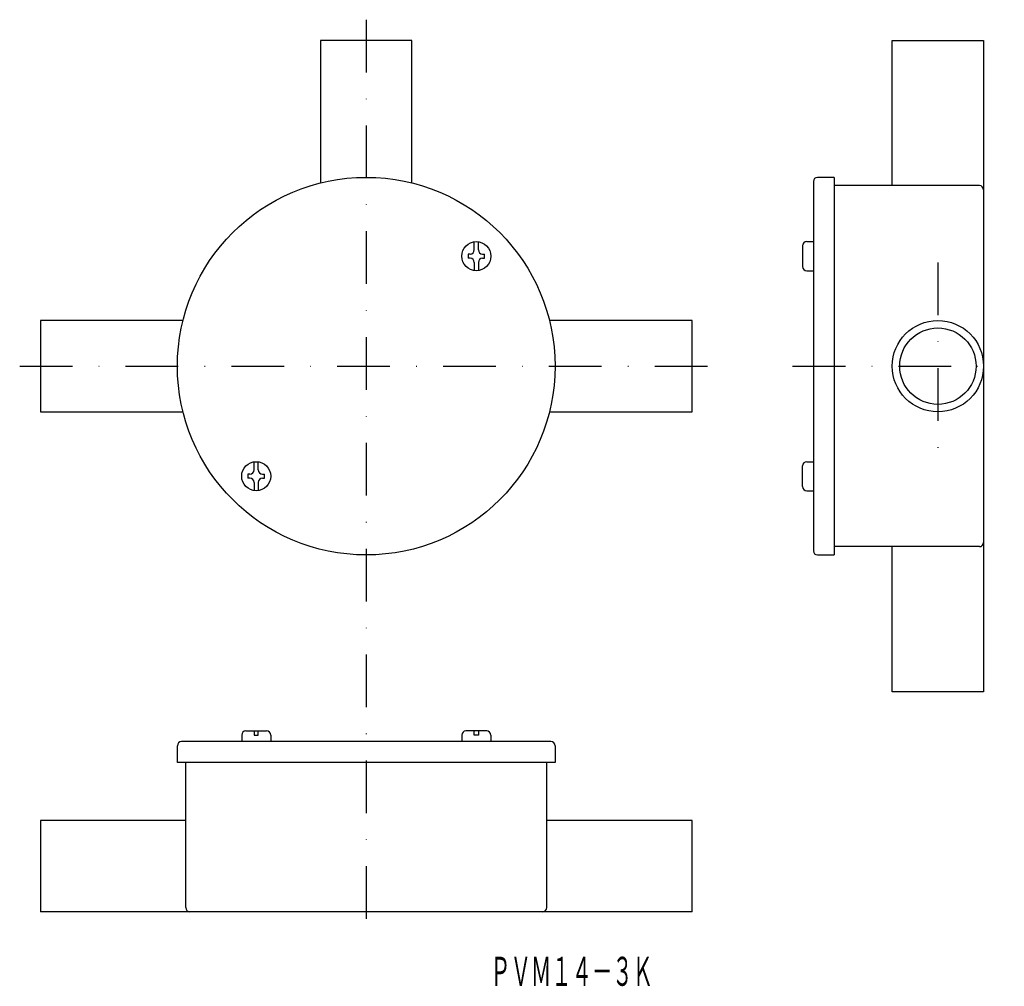
# Model space of a CAD drawing. Extents: x -278 to -41, y -1619 to -1386.
import ezdxf
from ezdxf.enums import TextEntityAlignment as Align

# ---------------------------------------------------------------- set-up
doc = ezdxf.new("R2010")
doc.units = 0
doc.linetypes.add('DASHDOT', pattern=[25.4, 12.7, -6.35, 0, -6.35])
doc.layers.add('1', color=7, linetype='CONTINUOUS')
doc.styles.add('MDRAFSTD', font='TXT', dxfattribs={"bigfont": 'BIGFONT'})

msp = doc.modelspace()

# ---------------------------------------------------------------- linework, layer by layer
at = {"layer": '1', "color": 7, "linetype": 'DASHDOT'}
for p, q in [((-194.68, -1385.71), (-194.68, -1605.7)), ((-56.95, -1444.21), (-56.95, -1494.21)), ((-278.18, -1469.21), (-111.18, -1469.21)), ((-91.95, -1469.21), (-40.95, -1469.21))]:
    msp.add_line(p, q, dxfattribs=at)
at = {"layer": '1', "color": 7, "linetype": 'CONTINUOUS'}
for p, q in [((-183.68, -1390.71), (-205.68, -1390.71)), ((-205.68, -1390.71), (-205.68, -1425.06)), ((-183.68, -1425.06), (-183.68, -1390.71)), ((-67.95, -1425.71), (-67.95, -1390.71)), ((-67.95, -1390.71), (-45.95, -1390.71)), ((-45.95, -1390.71), (-45.95, -1547.71)), ((-86.95, -1424.71), (-86.95, -1513.71)), ((-81.95, -1423.71), (-85.95, -1423.71)), ((-81.95, -1423.71), (-81.95, -1514.71)), ((-46.95, -1425.71), (-81.95, -1425.71)), ((-168.66, -1441.2), (-168.66, -1439.23)), ((-167.66, -1441.2), (-167.66, -1439.23)), ((-88.55, -1439.2), (-86.95, -1439.2)), ((-170.16, -1442.2), (-170.16, -1443.2)), ((-169.66, -1442.2), (-170.16, -1442.2)), ((-166.66, -1442.2), (-166.16, -1442.2)), ((-166.16, -1443.2), (-166.16, -1442.2)), ((-89.55, -1440.2), (-89.55, -1445.2)), ((-169.66, -1443.2), (-170.16, -1443.2)), ((-168.66, -1444.2), (-168.66, -1446.16)), ((-167.66, -1444.2), (-167.66, -1446.16)), ((-166.66, -1443.2), (-166.16, -1443.2)), ((-88.55, -1446.2), (-86.95, -1446.2)), ((-273.18, -1458.21), (-273.18, -1480.21)), ((-238.83, -1458.21), (-273.18, -1458.21)), ((-116.18, -1458.21), (-150.53, -1458.21)), ((-116.18, -1480.21), (-116.18, -1458.21)), ((-273.18, -1480.21), (-238.83, -1480.21)), ((-150.53, -1480.21), (-116.18, -1480.21)), ((-221.69, -1494.23), (-221.69, -1492.27)), ((-220.69, -1494.23), (-220.69, -1492.27)), ((-89.55, -1498.23), (-89.55, -1493.23)), ((-88.55, -1492.23), (-86.95, -1492.23)), ((-223.19, -1495.23), (-223.19, -1496.23)), ((-222.69, -1495.23), (-223.19, -1495.23)), ((-222.69, -1496.23), (-223.19, -1496.23)), ((-219.69, -1495.23), (-219.19, -1495.23)), ((-219.69, -1496.23), (-219.19, -1496.23)), ((-219.19, -1496.23), (-219.19, -1495.23)), ((-221.69, -1497.23), (-221.69, -1499.19)), ((-220.69, -1497.23), (-220.69, -1499.19)), ((-88.55, -1499.23), (-86.95, -1499.23)), ((-46.95, -1512.71), (-81.95, -1512.71)), ((-67.95, -1547.71), (-67.95, -1512.71)), ((-85.95, -1514.71), (-81.95, -1514.71)), ((-45.95, -1547.71), (-67.95, -1547.71)), ((-224.69, -1558.1), (-224.69, -1559.7)), ((-223.69, -1557.1), (-218.69, -1557.1)), ((-221.69, -1557.1), (-221.69, -1558.1)), ((-221.69, -1558.1), (-220.69, -1558.1)), ((-220.69, -1558.1), (-220.69, -1557.1)), ((-217.69, -1558.1), (-217.69, -1559.7)), ((-171.66, -1558.1), (-171.66, -1559.7)), ((-165.66, -1557.1), (-170.66, -1557.1)), ((-168.66, -1558.1), (-168.66, -1557.1)), ((-167.66, -1558.1), (-168.66, -1558.1)), ((-167.66, -1557.1), (-167.66, -1558.1)), ((-164.66, -1558.1), (-164.66, -1559.7)), ((-240.18, -1564.7), (-240.18, -1560.7)), ((-150.18, -1559.7), (-239.18, -1559.7)), ((-149.18, -1560.7), (-149.18, -1564.7)), ((-149.18, -1564.7), (-240.18, -1564.7)), ((-238.18, -1599.7), (-238.18, -1564.7)), ((-151.18, -1599.7), (-151.18, -1564.7)), ((-238.18, -1578.7), (-273.18, -1578.7)), ((-273.18, -1578.7), (-273.18, -1600.7)), ((-116.18, -1578.7), (-151.18, -1578.7)), ((-116.18, -1600.7), (-116.18, -1578.7)), ((-116.18, -1600.7), (-273.18, -1600.7))]:
    msp.add_line(p, q, dxfattribs=at)
for centre, radius in [((-194.68, -1469.21), 45.5), ((-168.16, -1442.7), 3.5), ((-56.95, -1469.21), 11), ((-56.95, -1469.21), 9.2), ((-221.19, -1495.73), 3.5)]:
    msp.add_circle(centre, radius, dxfattribs=at)
for centre, start, end in [((-85.95, -1424.71), 90, 180), ((-46.95, -1426.71), 0, 90), ((-88.55, -1440.2), 90, 180), ((-169.66, -1441.2), 270, 0), ((-166.66, -1441.2), 180, 270), ((-169.66, -1444.2), 0, 90), ((-166.66, -1444.2), 90, 180), ((-88.55, -1445.2), 180, 270), ((-222.69, -1494.23), 270, 0), ((-219.69, -1494.23), 180, 270), ((-88.55, -1493.23), 90, 180), ((-222.69, -1497.23), 0, 90), ((-219.69, -1497.23), 90, 180), ((-88.55, -1498.23), 180, 270), ((-46.95, -1511.71), 270, 0), ((-85.95, -1513.71), 180, 270), ((-223.69, -1558.1), 90, 180), ((-218.69, -1558.1), 0, 90), ((-170.66, -1558.1), 90, 180), ((-165.66, -1558.1), 0, 90), ((-239.18, -1560.7), 90, 180), ((-150.18, -1560.7), 0, 90), ((-237.18, -1599.7), 180, 270), ((-152.18, -1599.7), 270, 0)]:
    msp.add_arc(centre, 1, start, end, dxfattribs=at)

# ---------------------------------------------------------------- texts
at = {"layer": '1', "color": 7, "linetype": 'CONTINUOUS', "style": 'MDRAFSTD', "oblique": 15, "width": 0.609358}
msp.add_text('ＰＶＭ１４－３Ｋ', height=7, dxfattribs=at).set_placement((-164.79, -1618.55), (-125.59, -1618.55), align=Align.FIT)

doc.saveas('drawing.dxf')
